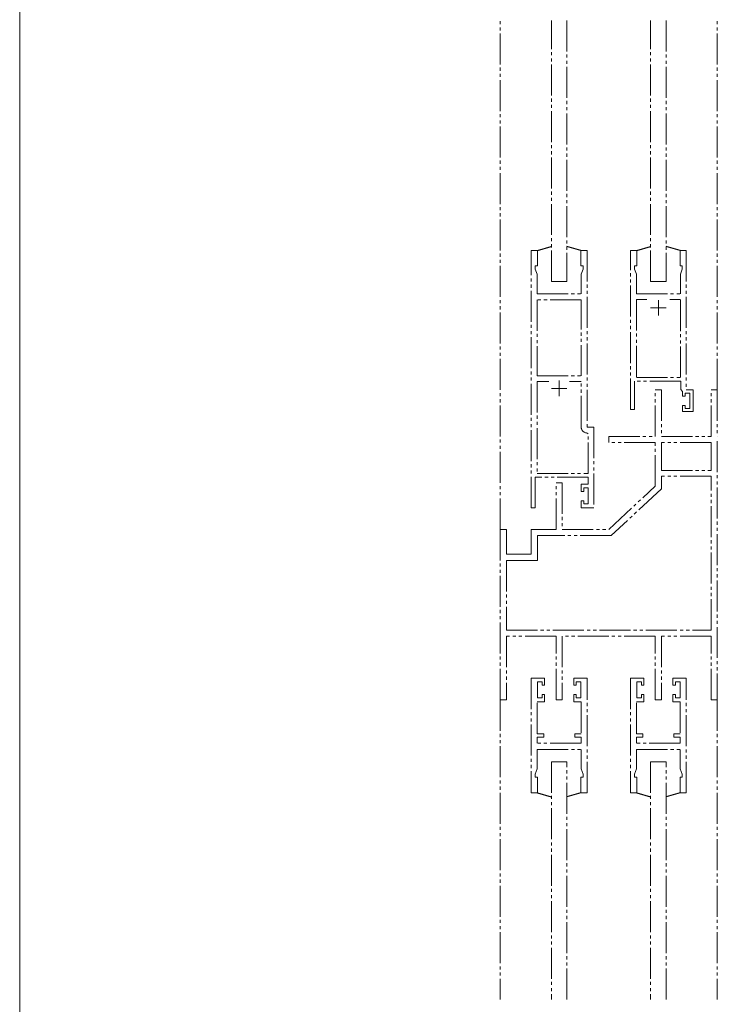
# Model space of a CAD drawing. Extents: x 0 to 1920, y 20 to 1366.
# Drawn here: x 0 to 225, y 377 to 694 of the extents above; entities that cross this region are included whole.
import ezdxf

# ---------------------------------------------------------------- set-up
doc = ezdxf.new("R2010")
doc.units = 0
doc.linetypes.add('YCENTER_1', pattern=[13, 10, -1, 1, -1])
doc.linetypes.add('YDIVIDE_1', pattern=[15, 10, -1, 1, -1, 1, -1])
for name, color, linetype, lineweight in [('YKK_11E', 7, 'CONTINUOUS', 13), ('YKK_12', 2, 'CONTINUOUS', 13), ('YKK_13', 4, 'CONTINUOUS', 30), ('YKK_ZWAK', 7, 'CONTINUOUS', 30)]:
    doc.layers.add(name, color=color, linetype=linetype, lineweight=lineweight)

msp = doc.modelspace()

# ---------------------------------------------------------------- linework, layer by layer
at = {"layer": 'YKK_11E', "linetype": 'YDIVIDE_1'}
for p, q in [((165, 537), (165, 620)), ((165, 620), (167, 620)), ((167, 620), (167, 615)), ((181, 615), (181, 620)), ((181, 620), (183, 620)), ((183, 620), (183, 563)), ((197, 568.65), (197, 620)), ((197, 620), (199, 620)), ((199, 620), (199, 615)), ((213, 615), (213, 620)), ((213, 620), (215, 620)), ((215, 620), (215, 575)), ((167, 615), (166.3, 615)), ((166.3, 615), (166.3, 614)), ((166.3, 614), (166.9, 612.35)), ((181.7, 615), (181, 615)), ((181.1, 612.35), (181.7, 614)), ((181.7, 614), (181.7, 615)), ((199, 615), (198.3, 615)), ((198.3, 615), (198.3, 614)), ((198.3, 614), (198.9, 612.35)), ((213.7, 615), (213, 615)), ((213.1, 612.35), (213.7, 614)), ((213.7, 614), (213.7, 615)), ((166.9, 612.35), (166.9, 606)), ((181.1, 606), (181.1, 612.35)), ((198.9, 612.35), (198.9, 606)), ((213.1, 606), (213.1, 612.35)), ((166.9, 606), (181.1, 606)), ((166.9, 604.1), (166.9, 579.5)), ((181.1, 604.1), (166.9, 604.1)), ((181.1, 579.5), (181.1, 604.1)), ((198.9, 606), (213.1, 606)), ((202.32, 604.2), (198.9, 604.2)), ((198.9, 604.2), (198.9, 579)), ((213.1, 604.2), (209.68, 604.2)), ((213.1, 579), (213.1, 604.2)), ((166.9, 579.5), (181.1, 579.5)), ((198.9, 579), (213.1, 579)), ((170.71, 577.7), (166.9, 577.7)), ((166.9, 577.7), (166.9, 548)), ((181.1, 577.7), (177.29, 577.7)), ((181.1, 563.1), (181.1, 577.7)), ((213.2, 577.8), (198.3, 577.8)), ((198.3, 577.8), (198.3, 568.65)), ((213.2, 575.1), (213.2, 577.8)), ((213.8, 574.5), (213.2, 575.1)), ((205, 560), (205, 575)), ((205, 575), (207, 575)), ((207, 575), (207, 560)), ((213.8, 573), (213.8, 574.5)), ((214.6, 573), (213.8, 573)), ((216.1, 574), (214.6, 574)), ((214.6, 574), (214.6, 573)), ((215, 575), (217.2, 575)), ((216.1, 569), (216.1, 574)), ((217.2, 575), (217.2, 568)), ((223, 560), (223, 575)), ((223, 575), (225, 575)), ((225, 575), (225, 560)), ((213.8, 568), (213.8, 570)), ((213.8, 570), (214.6, 570)), ((214.6, 570), (214.6, 569)), ((214.6, 569), (216.1, 569)), ((198.3, 568.65), (197, 568.65)), ((217.2, 568), (213.8, 568)), ((183, 563), (185.2, 563)), ((185.2, 563), (185.2, 537)), ((183.3, 560.8), (183.01, 561.1)), ((183.3, 548), (183.3, 560.8)), ((190, 558), (190, 560)), ((190, 560), (205, 560)), ((205, 560), (205, 560)), ((205, 560), (205, 560)), ((207, 560), (223, 560)), ((207, 560), (207, 560)), ((207, 560), (207, 560)), ((225, 560), (225, 560)), ((225, 560), (225, 560)), ((225, 560), (225, 560)), ((225, 560), (225, 560)), ((205, 558), (190, 558)), ((205, 544), (205, 558)), ((223, 558), (207, 558)), ((207, 558), (207, 549.03)), ((223, 549.03), (223, 558)), ((225, 558.5), (225, 475)), ((183.4, 546.8), (166.3, 546.8)), ((166.3, 546.8), (166.3, 537)), ((166.9, 548), (183.3, 548)), ((183.4, 544.6), (183.4, 546.8)), ((207, 549.03), (223, 549.03)), ((223, 547.2), (207, 547.2)), ((207, 547.2), (207, 543.13)), ((223, 497.5), (223, 547.2)), ((173, 530), (173, 545)), ((173, 545), (175, 545)), ((175, 545), (175, 530)), ((181.1, 542.2), (181.1, 544.6)), ((181.1, 544.6), (183.4, 544.6)), ((183.4, 543.4), (181.9, 543.4)), ((181.9, 543.4), (181.9, 542.2)), ((183.4, 538.2), (183.4, 543.4)), ((190, 530), (205, 544)), ((181.9, 542.2), (181.1, 542.2)), ((207, 543.13), (190.79, 528)), ((166.3, 537), (165, 537)), ((181.1, 537), (181.1, 539.2)), ((181.1, 539.2), (181.9, 539.2)), ((185.2, 537), (181.1, 537)), ((181.9, 539.2), (181.9, 538.2)), ((181.9, 538.2), (183.4, 538.2)), ((155, 475), (155, 530)), ((155, 530), (157, 530)), ((157, 530), (157, 522)), ((165, 522), (165, 530)), ((165, 530), (173, 530)), ((190.79, 528), (167, 528)), ((167, 528), (167, 520)), ((173, 530), (173, 530)), ((173, 530), (173, 530)), ((173, 530), (173, 530)), ((173, 530), (173, 530)), ((173, 530), (173, 530)), ((175, 530), (190, 530)), ((157, 522), (165, 522)), ((167, 520), (157, 520)), ((157, 520), (157, 497.5)), ((157, 497.5), (223, 497.5)), ((173, 495.5), (157, 495.5)), ((157, 495.5), (157, 475)), ((173, 475), (173, 495.5)), ((173, 495.5), (173, 495.5)), ((173, 495.5), (173, 495.5)), ((173, 495.5), (173, 495.5)), ((173, 495.5), (173, 495.5)), ((173, 495.5), (173, 495.5)), ((205, 495.5), (175, 495.5)), ((175, 495.5), (175, 495.5)), ((175, 495.5), (175, 495.5)), ((175, 495.5), (175, 495.5)), ((175, 495.5), (175, 495.5)), ((175, 495.5), (175, 495.5)), ((175, 495.5), (175, 475)), ((205, 475), (205, 495.5)), ((223, 495.5), (207, 495.5)), ((207, 495.5), (207, 495.5)), ((207, 495.5), (207, 495.5)), ((207, 495.5), (207, 495.5)), ((207, 495.5), (207, 495.5)), ((207, 495.5), (207, 495.5)), ((207, 495.5), (207, 475)), ((223, 475), (223, 495.5)), ((165, 482), (165, 445)), ((169.3, 482), (165, 482)), ((167, 475.6), (167, 480.8)), ((167, 480.8), (168.5, 480.8)), ((168.5, 480.8), (168.5, 479.7)), ((169.3, 479.7), (169.3, 482)), ((183, 482), (178.7, 482)), ((178.7, 482), (178.7, 479.7)), ((179.5, 479.7), (179.5, 480.8)), ((179.5, 480.8), (181, 480.8)), ((181, 480.8), (181, 475.6)), ((183, 445), (183, 482)), ((197, 482), (197, 445)), ((201.3, 482), (197, 482)), ((199, 475.6), (199, 480.8)), ((199, 480.8), (200.5, 480.8)), ((200.5, 480.8), (200.5, 479.7)), ((201.3, 479.7), (201.3, 482)), ((215, 482), (210.7, 482)), ((210.7, 482), (210.7, 479.7)), ((211.5, 479.7), (211.5, 480.8)), ((211.5, 480.8), (213, 480.8)), ((213, 480.8), (213, 475.6)), ((215, 445), (215, 482)), ((168.5, 479.7), (169.3, 479.7)), ((169.3, 476.7), (168.5, 476.7)), ((168.5, 476.7), (168.5, 475.6)), ((169.3, 474.4), (169.3, 476.7)), ((178.7, 479.7), (179.5, 479.7)), ((179.5, 476.7), (178.7, 476.7)), ((178.7, 476.7), (178.7, 474.4)), ((179.5, 475.6), (179.5, 476.7)), ((200.5, 479.7), (201.3, 479.7)), ((201.3, 476.7), (200.5, 476.7)), ((200.5, 476.7), (200.5, 475.6)), ((201.3, 474.4), (201.3, 476.7)), ((210.7, 479.7), (211.5, 479.7)), ((211.5, 476.7), (210.7, 476.7)), ((210.7, 476.7), (210.7, 474.4)), ((211.5, 475.6), (211.5, 476.7)), ((157, 475), (155, 475)), ((166.93, 464), (166.93, 474.4)), ((166.93, 474.4), (169.3, 474.4)), ((168.5, 475.6), (167, 475.6)), ((175, 475), (173, 475)), ((178.7, 474.4), (181.07, 474.4)), ((181, 475.6), (179.5, 475.6)), ((181.07, 474.4), (181.07, 464)), ((198.93, 464), (198.93, 474.4)), ((198.93, 474.4), (201.3, 474.4)), ((200.5, 475.6), (199, 475.6)), ((207, 475), (205, 475)), ((210.7, 474.4), (213.07, 474.4)), ((213, 475.6), (211.5, 475.6)), ((213.07, 474.4), (213.07, 464)), ((225, 475), (223, 475)), ((169, 464), (166.93, 464)), ((169, 463), (169, 464)), ((181.07, 464), (179, 464)), ((179, 464), (179, 463)), ((201, 464), (198.93, 464)), ((201, 463), (201, 464)), ((213.07, 464), (211, 464)), ((211, 464), (211, 463)), ((166.93, 461), (166.93, 463)), ((166.93, 463), (169, 463)), ((181.07, 461), (166.93, 461)), ((179, 463), (181.07, 463)), ((181.07, 463), (181.07, 461)), ((198.93, 461), (198.93, 463)), ((198.93, 463), (201, 463)), ((213.07, 461), (198.93, 461)), ((211, 463), (213.07, 463)), ((213.07, 463), (213.07, 461)), ((166.93, 452.73), (166.93, 459)), ((166.93, 459), (181.07, 459)), ((181.07, 459), (181.07, 452.73)), ((198.93, 452.73), (198.93, 459)), ((198.93, 459), (213.07, 459)), ((213.07, 459), (213.07, 452.73)), ((166.3, 451), (166.93, 452.73)), ((181.07, 452.73), (181.7, 451)), ((198.3, 451), (198.93, 452.73)), ((213.07, 452.73), (213.7, 451)), ((166.3, 450), (166.3, 451)), ((167, 450), (166.3, 450)), ((167, 445), (167, 450)), ((181.7, 450), (181, 450)), ((181, 450), (181, 445)), ((181.7, 451), (181.7, 450)), ((198.3, 450), (198.3, 451)), ((199, 450), (198.3, 450)), ((199, 445), (199, 450)), ((213.7, 450), (213, 450)), ((213, 450), (213, 445)), ((213.7, 451), (213.7, 450)), ((165, 445), (167, 445)), ((181, 445), (183, 445)), ((197, 445), (199, 445)), ((213, 445), (215, 445))]:
    msp.add_line(p, q, dxfattribs=at)
msp.add_arc((183.1, 563.1), 2, 180, 267.5081, dxfattribs=at)
at = {"layer": 'YKK_12', "color": 2, "linetype": 'YDIVIDE_1', "transparency": 33554687}
for p, q in [((155, 530), (155, 694.25)), ((225, 575), (225, 694.25)), ((155, 475), (155, 378.25)), ((225, 475), (225, 378.25))]:
    msp.add_line(p, q, dxfattribs=at)
at = {"layer": 'YKK_12', "linetype": 'YDIVIDE_1', "transparency": 33554687}
for p, q in [((171.5, 610), (171.5, 694.25)), ((176.5, 694.25), (176.5, 610)), ((203.5, 610), (203.5, 694.25)), ((208.5, 694.25), (208.5, 610)), ((176.5, 610), (171.5, 610)), ((208.5, 610), (203.5, 610)), ((176.5, 455), (171.5, 455)), ((171.5, 455), (171.5, 378.25)), ((176.5, 378.25), (176.5, 455)), ((208.5, 455), (203.5, 455)), ((203.5, 455), (203.5, 378.25)), ((208.5, 378.25), (208.5, 455))]:
    msp.add_line(p, q, dxfattribs=at)
at = {"layer": 'YKK_12', "color": 2, "linetype": 'YCENTER_1'}
for p, q in [((206, 604), (206, 599)), ((203.5, 601.5), (208.5, 601.5)), ((171.5, 575.5), (176.5, 575.5)), ((174, 578), (174, 573))]:
    msp.add_line(p, q, dxfattribs=at)
at = {"layer": 'YKK_13', "linetype": 'YDIVIDE_1', "transparency": 33554687}
for p, q in [((167, 620), (171.45, 621.31)), ((181, 620), (176.5, 621.32)), ((199, 620), (203.45, 621.31)), ((213, 620), (208.5, 621.32)), ((167, 445), (171.45, 443.69)), ((181, 445), (176.5, 443.68)), ((199, 445), (203.45, 443.69)), ((213, 445), (208.5, 443.68))]:
    msp.add_line(p, q, dxfattribs=at)
at = {"layer": 'YKK_ZWAK', "lineweight": 20}
msp.add_line((0, 1330), (0, 20), dxfattribs=at)

doc.saveas('drawing.dxf')
